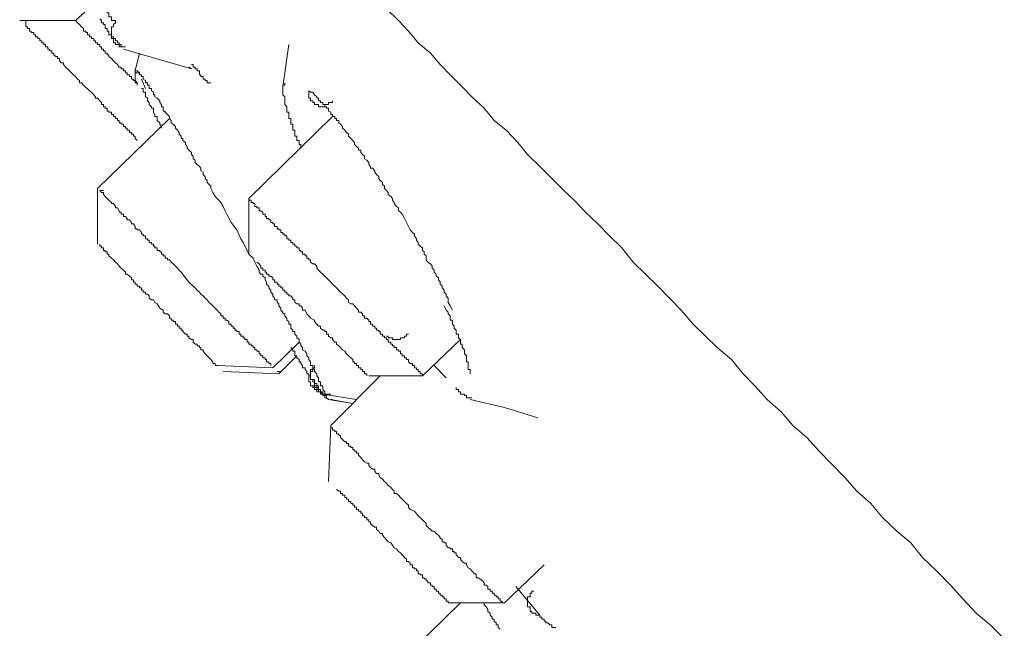
# Model space of a CAD drawing. Units: inches. Extents: x -221 to 731, y -566 to 116.
# Drawn here: x 313 to 326, y -32 to -24 of the extents above; entities that cross this region are included whole.
import ezdxf

# ---------------------------------------------------------------- set-up
doc = ezdxf.new("R2010")
doc.units = ezdxf.units.IN
doc.header["$MEASUREMENT"] = 0
doc.layers.add('图层 1', color=7, linetype='Continuous')

msp = doc.modelspace()

# ---------------------------------------------------------------- linework, layer by layer
at = {"layer": '图层 1', "color": 7, "lineweight": 9}
for points in [[(314.035, -23.658), (313.696, -23.966)], [(314.213, -23.966), (314.189, -23.966), (314.162, -23.966), (314.162, -23.943), (314.162, -23.919), (314.13, -23.919), (314.13, -23.891), (314.13, -23.864), (314.106, -23.864), (314.106, -23.844), (314.106, -23.816), (314.106, -23.785), (314.083, -23.785), (314.083, -23.761), (314.083, -23.733), (314.059, -23.733)], [(325.703, -31.957), (325.522, -31.775), (325.34, -31.625), (325.166, -31.44), (325.008, -31.262), (324.827, -31.076), (324.645, -30.906), (324.495, -30.717), (324.313, -30.567), (324.131, -30.389), (323.977, -30.207), (323.796, -30.049), (323.642, -29.871), (323.46, -29.686), (323.31, -29.532), (323.152, -29.354), (322.97, -29.2), (322.82, -29.022), (322.638, -28.864), (322.48, -28.686), (322.33, -28.532), (322.176, -28.347), (321.994, -28.193), (321.84, -28.043), (321.682, -27.889), (321.528, -27.707), (321.374, -27.553), (321.224, -27.399), (321.066, -27.245), (320.908, -27.087), (320.758, -26.905), (320.6, -26.747), (320.45, -26.593), (320.292, -26.443), (320.142, -26.289), (320.008, -26.162), (319.857, -26.008), (319.699, -25.85), (319.541, -25.696), (319.415, -25.542), (319.265, -25.384), (319.111, -25.258), (318.981, -25.1), (318.823, -24.95), (318.696, -24.823), (318.542, -24.669), (318.412, -24.535), (318.285, -24.385), (318.127, -24.255), (318.001, -24.101), (317.875, -23.966), (317.717, -23.816)], [(313.696, -23.966), (312.977, -23.966)], [(313.056, -24.045), (313.056, -23.966)], [(313.056, -24.045), (313.079, -24.045), (313.079, -24.069), (313.103, -24.069), (313.103, -24.101), (313.127, -24.101), (313.127, -24.12), (313.158, -24.12), (313.158, -24.152), (313.182, -24.152), (313.182, -24.176), (313.21, -24.176), (313.21, -24.199), (313.237, -24.199), (313.237, -24.227), (313.261, -24.227), (313.261, -24.255), (313.289, -24.255), (313.289, -24.274), (313.312, -24.274), (313.312, -24.306), (313.34, -24.306), (313.34, -24.334), (313.364, -24.334), (313.364, -24.357), (313.391, -24.357), (313.391, -24.385), (313.419, -24.385), (313.419, -24.409), (313.443, -24.432), (313.466, -24.432), (313.466, -24.456), (313.49, -24.456), (313.49, -24.484), (313.514, -24.511), (313.545, -24.511), (313.545, -24.535), (313.569, -24.567), (313.593, -24.59), (313.62, -24.614), (313.648, -24.642), (313.672, -24.669), (313.696, -24.689), (313.723, -24.721), (313.751, -24.74), (313.751, -24.772), (313.775, -24.772), (313.802, -24.8), (313.881, -24.875), (313.905, -24.891), (313.933, -24.926), (313.956, -24.95), (313.956, -24.97), (313.984, -24.97), (314.012, -25.001), (314.035, -25.025), (314.035, -25.049), (314.059, -25.049), (314.059, -25.08), (314.083, -25.08), (314.083, -25.1), (314.106, -25.1), (314.106, -25.135), (314.13, -25.135), (314.13, -25.151), (314.162, -25.151), (314.162, -25.179), (314.189, -25.179), (314.189, -25.207), (314.213, -25.207), (314.213, -25.23), (314.241, -25.23), (314.241, -25.258), (314.264, -25.258), (314.264, -25.289), (314.288, -25.289), (314.288, -25.305), (314.32, -25.305), (314.32, -25.333), (314.343, -25.333), (314.343, -25.357), (314.367, -25.357), (314.367, -25.384), (314.395, -25.384), (314.395, -25.412), (314.422, -25.412), (314.422, -25.436), (314.446, -25.436), (314.446, -25.459), (314.47, -25.459), (314.47, -25.491), (314.497, -25.515)], [(313.696, -23.966), (313.723, -23.994), (313.751, -24.018), (313.775, -24.045), (313.802, -24.069), (313.802, -24.101), (313.83, -24.101), (313.83, -24.12), (313.854, -24.12), (313.854, -24.152), (313.881, -24.152), (313.881, -24.176), (313.905, -24.176), (313.905, -24.199), (313.933, -24.199), (313.933, -24.227), (313.956, -24.227), (313.956, -24.255), (313.984, -24.255), (313.984, -24.274), (314.012, -24.274), (314.012, -24.306), (314.035, -24.306), (314.035, -24.334), (314.059, -24.334), (314.059, -24.357), (314.083, -24.357), (314.083, -24.385), (314.106, -24.385), (314.106, -24.409), (314.13, -24.409), (314.13, -24.432), (314.162, -24.456), (314.189, -24.484), (314.213, -24.511), (314.241, -24.535), (314.264, -24.567), (314.288, -24.567), (314.288, -24.59), (314.32, -24.59), (314.32, -24.614), (314.343, -24.614), (314.343, -24.642), (314.367, -24.642), (314.367, -24.669), (314.395, -24.669), (314.395, -24.689), (314.422, -24.689), (314.422, -24.721), (314.446, -24.721), (314.446, -24.74), (314.47, -24.74), (314.47, -24.772), (314.497, -24.772)], [(314.288, -24.306), (314.288, -24.274), (314.264, -24.274), (314.264, -24.255), (314.241, -24.255), (314.241, -24.227), (314.213, -24.227), (314.213, -24.199), (314.189, -24.199), (314.189, -24.176), (314.162, -24.176), (314.162, -24.152), (314.13, -24.152), (314.13, -24.12), (314.13, -24.101), (314.106, -24.101), (314.106, -24.069), (314.083, -24.069), (314.083, -24.045), (314.083, -24.018), (314.059, -24.018), (314.059, -23.994), (314.035, -23.994), (314.035, -23.966), (314.012, -23.943)], [(314.213, -23.966), (314.213, -23.994), (314.189, -24.018), (314.189, -24.045), (314.162, -24.045), (314.162, -24.069), (314.162, -24.101), (314.162, -24.12), (314.162, -24.152), (314.162, -24.176), (314.162, -24.199), (314.189, -24.199), (314.189, -24.227), (314.189, -24.255), (314.213, -24.255), (314.213, -24.274), (314.241, -24.274), (314.264, -24.274), (314.264, -24.306), (314.288, -24.306)], [(314.343, -24.306), (314.288, -24.306)], [(316.378, -24.823), (316.457, -24.274)], [(315.197, -24.59), (314.32, -24.334)], [(314.47, -24.614), (314.525, -24.385)], [(315.197, -24.535), (315.22, -24.535), (315.22, -24.567), (315.244, -24.567), (315.244, -24.59), (315.272, -24.59), (315.272, -24.614), (315.299, -24.614), (315.299, -24.642), (315.299, -24.669), (315.319, -24.669), (315.319, -24.689), (315.347, -24.689), (315.347, -24.721), (315.374, -24.721), (315.374, -24.74), (315.402, -24.74), (315.402, -24.772), (315.426, -24.772), (315.449, -24.772)], [(314.497, -24.8), (314.497, -24.772), (314.47, -24.74), (314.47, -24.721), (314.47, -24.689), (314.47, -24.669), (314.47, -24.642), (314.47, -24.614)], [(314.47, -24.642), (314.525, -24.642)], [(314.497, -24.614), (314.525, -24.642), (314.525, -24.669), (314.549, -24.669), (314.549, -24.689), (314.572, -24.689), (314.572, -24.721), (314.604, -24.74), (314.604, -24.772), (314.628, -24.772), (314.628, -24.8), (314.651, -24.8), (314.651, -24.823), (314.651, -24.843), (314.679, -24.843), (314.679, -24.875), (314.707, -24.891), (314.707, -24.926), (314.723, -24.926), (314.723, -24.95), (314.754, -24.97), (314.786, -25.001), (314.786, -25.025), (314.809, -25.049), (314.809, -25.08), (314.833, -25.08), (314.833, -25.1), (314.833, -25.135), (314.857, -25.135), (314.857, -25.151), (314.888, -25.179), (314.912, -25.207), (314.912, -25.23), (314.936, -25.258), (314.936, -25.289), (314.96, -25.305), (314.991, -25.333), (314.991, -25.357), (315.015, -25.384), (315.039, -25.412), (315.039, -25.436), (315.062, -25.459), (315.062, -25.491), (315.086, -25.491), (315.086, -25.515), (315.118, -25.542), (315.118, -25.566), (315.141, -25.594), (315.141, -25.617), (315.165, -25.641), (315.197, -25.669), (315.197, -25.696), (315.22, -25.72), (315.22, -25.752), (315.244, -25.771), (315.244, -25.799), (315.272, -25.827), (315.299, -25.85), (315.319, -25.874), (315.319, -25.906), (315.347, -25.925), (315.347, -25.957), (315.374, -25.981), (315.374, -26.008), (315.402, -26.032), (315.402, -26.06), (315.426, -26.083), (315.449, -26.107), (315.449, -26.135), (315.473, -26.186), (315.505, -26.241), (315.528, -26.265), (315.576, -26.316), (315.607, -26.368), (315.631, -26.423), (315.655, -26.47), (315.71, -26.577), (315.785, -26.672), (315.836, -26.786), (315.864, -26.834), (315.888, -26.881), (315.915, -26.937), (315.939, -26.984), (315.994, -27.035), (316.018, -27.087), (316.042, -27.142), (316.073, -27.193), (316.073, -27.217), (316.093, -27.245), (316.121, -27.245), (316.121, -27.268), (316.148, -27.292), (316.148, -27.316), (316.168, -27.347), (316.168, -27.371), (316.196, -27.399), (316.196, -27.422), (316.224, -27.45), (316.224, -27.474), (316.247, -27.501), (316.247, -27.525), (316.271, -27.553), (316.271, -27.576), (316.303, -27.576), (316.303, -27.608), (316.326, -27.628), (316.326, -27.652), (316.35, -27.683), (316.35, -27.707), (316.378, -27.734), (316.378, -27.758), (316.405, -27.758), (316.405, -27.782), (316.429, -27.813), (316.429, -27.837), (316.457, -27.857), (316.457, -27.889), (316.48, -27.889), (316.48, -27.916), (316.48, -27.94), (316.508, -27.968), (316.508, -27.983), (316.532, -27.983), (316.532, -28.019), (316.559, -28.043), (316.559, -28.066), (316.587, -28.09), (316.587, -28.122), (316.611, -28.149), (316.611, -28.169), (316.634, -28.193), (316.634, -28.22), (316.666, -28.24), (316.69, -28.272), (316.69, -28.299), (316.713, -28.323), (316.713, -28.347), (316.737, -28.378), (316.737, -28.398), (316.737, -28.426), (316.765, -28.426), (316.765, -28.453), (316.788, -28.477), (316.788, -28.501), (316.816, -28.532), (316.816, -28.556), (316.84, -28.584), (316.84, -28.607), (316.84, -28.635), (316.863, -28.635), (316.863, -28.655), (316.863, -28.686), (316.895, -28.686), (316.895, -28.71), (316.895, -28.734), (316.919, -28.765), (316.919, -28.793), (316.895, -28.793)], [(315.165, -24.567), (315.197, -24.59)], [(314.549, -24.721), (314.604, -24.843)], [(316.611, -25.617), (316.611, -25.594), (316.611, -25.566), (316.587, -25.566), (316.587, -25.542), (316.587, -25.515), (316.559, -25.515), (316.559, -25.491), (316.559, -25.459), (316.532, -25.459), (316.532, -25.436), (316.532, -25.412), (316.532, -25.384), (316.508, -25.384), (316.508, -25.357), (316.508, -25.333), (316.508, -25.305), (316.48, -25.305), (316.48, -25.289), (316.48, -25.258), (316.48, -25.23), (316.457, -25.23), (316.457, -25.207), (316.457, -25.179), (316.457, -25.151), (316.429, -25.151), (316.429, -25.135), (316.429, -25.1), (316.429, -25.08), (316.405, -25.049), (316.405, -25.025), (316.405, -25.001), (316.405, -24.97), (316.405, -24.95), (316.378, -24.926), (316.378, -24.891), (316.378, -24.875), (316.378, -24.843), (316.378, -24.823), (316.378, -24.8), (316.405, -24.8), (316.405, -24.772)], [(314.809, -25.357), (314.809, -25.333), (314.786, -25.305), (314.786, -25.289), (314.754, -25.258), (314.754, -25.23), (314.754, -25.207), (314.723, -25.207), (314.723, -25.179), (314.707, -25.151), (314.707, -25.135), (314.707, -25.1), (314.679, -25.1), (314.679, -25.08), (314.651, -25.049), (314.651, -25.025), (314.628, -25.001), (314.628, -24.97), (314.604, -24.95), (314.604, -24.926), (314.604, -24.891), (314.572, -24.891), (314.572, -24.875), (314.572, -24.843), (314.549, -24.843)], [(316.713, -24.875), (316.737, -24.891), (316.765, -24.891), (316.788, -24.926), (316.816, -24.95), (316.816, -24.97), (316.84, -24.97), (316.84, -25.001), (316.863, -25.001), (316.863, -25.025), (316.895, -25.025), (316.895, -25.049), (316.919, -25.049), (316.919, -25.08), (316.942, -25.08), (316.942, -25.1), (316.97, -25.1), (316.97, -25.135), (316.998, -25.151), (316.998, -25.179), (317.021, -25.179), (317.021, -25.207), (317.049, -25.207), (317.049, -25.23), (317.073, -25.23), (317.073, -25.258), (317.1, -25.258), (317.1, -25.289), (317.124, -25.305), (317.148, -25.333), (317.148, -25.357), (317.179, -25.384), (317.203, -25.412), (317.227, -25.436), (317.227, -25.459), (317.258, -25.491), (317.282, -25.515), (317.306, -25.542), (317.306, -25.566), (317.33, -25.594), (317.357, -25.617), (317.357, -25.641), (317.385, -25.641), (317.385, -25.669), (317.409, -25.696), (317.432, -25.72), (317.432, -25.752), (317.464, -25.771), (317.488, -25.799), (317.488, -25.827), (317.511, -25.85), (317.511, -25.874), (317.535, -25.874), (317.567, -25.906), (317.567, -25.925), (317.59, -25.957), (317.618, -25.981), (317.618, -26.008), (317.638, -26.032), (317.665, -26.06), (317.665, -26.083), (317.693, -26.107), (317.693, -26.135), (317.717, -26.162), (317.74, -26.186), (317.74, -26.214), (317.772, -26.241), (317.796, -26.265), (317.796, -26.289), (317.819, -26.316), (317.819, -26.332), (317.847, -26.368), (317.875, -26.388), (317.875, -26.423), (317.898, -26.443), (317.922, -26.47), (317.95, -26.522), (317.977, -26.577), (318.001, -26.628), (318.025, -26.672), (318.056, -26.707), (318.08, -26.727), (318.08, -26.747), (318.104, -26.786), (318.104, -26.802), (318.127, -26.834), (318.127, -26.854), (318.151, -26.881), (318.183, -26.905), (318.183, -26.937), (318.206, -26.956), (318.206, -26.984), (318.23, -27.008), (318.23, -27.059), (318.254, -27.087), (318.285, -27.11), (318.309, -27.142), (318.309, -27.166), (318.333, -27.193), (318.333, -27.217), (318.36, -27.245), (318.36, -27.268), (318.388, -27.292), (318.388, -27.316), (318.412, -27.347), (318.412, -27.371), (318.439, -27.399), (318.439, -27.422), (318.463, -27.45), (318.463, -27.474), (318.491, -27.501), (318.491, -27.525), (318.515, -27.553), (318.515, -27.608), (318.542, -27.652), (318.57, -27.707)], [(316.713, -24.875), (316.713, -24.891), (316.713, -24.926), (316.713, -24.95), (316.713, -24.97), (316.737, -24.97), (316.737, -25.001), (316.765, -25.001), (316.765, -25.025), (316.788, -25.025), (316.788, -25.049), (316.816, -25.049), (316.84, -25.049), (316.84, -25.08), (316.863, -25.08), (316.895, -25.08), (316.919, -25.08), (316.919, -25.049), (316.942, -25.049), (316.97, -25.049), (316.97, -25.025), (316.998, -25.025), (317.021, -25.025), (317.021, -25.001)], [(313.984, -26.135), (314.912, -25.23)], [(315.939, -26.265), (317.021, -25.207)], [(313.984, -26.854), (313.984, -26.135)], [(314.012, -26.162), (314.035, -26.186), (314.059, -26.186), (314.059, -26.214), (314.083, -26.241), (314.106, -26.265), (314.13, -26.289), (314.162, -26.316), (314.162, -26.332), (314.189, -26.332), (314.213, -26.368), (314.213, -26.388), (314.241, -26.388), (314.264, -26.423), (314.264, -26.443), (314.288, -26.443), (314.288, -26.47), (314.32, -26.47), (314.32, -26.498), (314.343, -26.498), (314.367, -26.522), (314.367, -26.542), (314.395, -26.542), (314.422, -26.577), (314.422, -26.593), (314.446, -26.593), (314.47, -26.628), (314.47, -26.656), (314.497, -26.656), (314.497, -26.672), (314.525, -26.672), (314.549, -26.707), (314.549, -26.727), (314.572, -26.727), (314.572, -26.747), (314.604, -26.747), (314.604, -26.786), (314.628, -26.786), (314.628, -26.802), (314.651, -26.802), (314.651, -26.834), (314.679, -26.834), (314.679, -26.854), (314.707, -26.854), (314.707, -26.881), (314.723, -26.881), (314.723, -26.905), (314.754, -26.905), (314.754, -26.937), (314.786, -26.937), (314.786, -26.956), (314.809, -26.956), (314.809, -26.984), (314.833, -26.984), (314.833, -27.008), (314.857, -27.008), (314.857, -27.035), (314.888, -27.035), (314.888, -27.059), (314.912, -27.059), (314.936, -27.087), (314.96, -27.11), (314.991, -27.142), (315.015, -27.166), (315.039, -27.193), (315.062, -27.217), (315.118, -27.292), (315.165, -27.347), (315.22, -27.399), (315.244, -27.422), (315.272, -27.45), (315.299, -27.474), (315.319, -27.501), (315.347, -27.525), (315.374, -27.553), (315.402, -27.576), (315.426, -27.608), (315.449, -27.628), (315.473, -27.652), (315.505, -27.683), (315.528, -27.707), (315.552, -27.734), (315.576, -27.758), (315.576, -27.782), (315.607, -27.782), (315.607, -27.813), (315.631, -27.813), (315.631, -27.837), (315.655, -27.837), (315.678, -27.857), (315.678, -27.889), (315.71, -27.889), (315.71, -27.916), (315.734, -27.916), (315.734, -27.94), (315.757, -27.94), (315.757, -27.968), (315.785, -27.968), (315.785, -27.983), (315.813, -27.983), (315.813, -28.019), (315.836, -28.019), (315.836, -28.043), (315.864, -28.043), (315.864, -28.066), (315.888, -28.066), (315.888, -28.09), (315.915, -28.09), (315.915, -28.122), (315.939, -28.122), (315.939, -28.149), (315.967, -28.149), (315.967, -28.169), (315.994, -28.169), (315.994, -28.193), (316.018, -28.193), (316.018, -28.22), (316.042, -28.22), (316.042, -28.24), (316.073, -28.24), (316.073, -28.272), (316.093, -28.272), (316.093, -28.299), (316.121, -28.299), (316.121, -28.323), (316.148, -28.323), (316.148, -28.347), (316.168, -28.347), (316.168, -28.378), (316.196, -28.378), (316.196, -28.398), (316.224, -28.398), (316.224, -28.426)], [(314.012, -26.162), (314.059, -26.162)], [(315.939, -26.984), (315.939, -26.265)], [(316.093, -26.423), (316.121, -26.443), (316.121, -26.47), (316.148, -26.47), (316.148, -26.498), (316.168, -26.498), (316.168, -26.522), (316.196, -26.522), (316.196, -26.542), (316.224, -26.542), (316.224, -26.577), (316.247, -26.577), (316.247, -26.593), (316.271, -26.593), (316.271, -26.628), (316.303, -26.628), (316.303, -26.656), (316.326, -26.656), (316.326, -26.672), (316.35, -26.672), (316.35, -26.707), (316.378, -26.707), (316.378, -26.727), (316.405, -26.727), (316.405, -26.747), (316.429, -26.747), (316.429, -26.786), (316.457, -26.786), (316.457, -26.802), (316.48, -26.802), (316.48, -26.834), (316.508, -26.834), (316.508, -26.854), (316.532, -26.854), (316.532, -26.881), (316.559, -26.881), (316.559, -26.905), (316.587, -26.905), (316.587, -26.937), (316.611, -26.937), (316.611, -26.956), (316.634, -26.956), (316.634, -26.984), (316.666, -26.984), (316.666, -27.008), (316.69, -27.008), (316.69, -27.035), (316.713, -27.035), (316.713, -27.059), (316.737, -27.059), (316.737, -27.087), (316.765, -27.11), (316.788, -27.11), (316.816, -27.142), (316.816, -27.166), (316.84, -27.193), (316.863, -27.217), (316.895, -27.245), (316.919, -27.268), (316.942, -27.292), (316.97, -27.316), (316.998, -27.347), (317.021, -27.371), (317.073, -27.422), (317.124, -27.474), (317.179, -27.525), (317.203, -27.553), (317.227, -27.576), (317.227, -27.608), (317.258, -27.628), (317.282, -27.628), (317.306, -27.652), (317.33, -27.683), (317.357, -27.707), (317.357, -27.734), (317.385, -27.734), (317.409, -27.758), (317.409, -27.782), (317.432, -27.782), (317.432, -27.813), (317.464, -27.813), (317.488, -27.837), (317.488, -27.857), (317.511, -27.857), (317.511, -27.889), (317.535, -27.889), (317.535, -27.916), (317.567, -27.916), (317.567, -27.94), (317.59, -27.94), (317.59, -27.968), (317.618, -27.968), (317.618, -27.983), (317.638, -27.983), (317.638, -28.019), (317.665, -28.019), (317.665, -28.043), (317.693, -28.043), (317.693, -28.066), (317.717, -28.066), (317.717, -28.09), (317.74, -28.09), (317.74, -28.122), (317.772, -28.122), (317.772, -28.149), (317.796, -28.149), (317.796, -28.169), (317.819, -28.169), (317.819, -28.193), (317.847, -28.193), (317.847, -28.22), (317.875, -28.22), (317.875, -28.24), (317.898, -28.24), (317.898, -28.272), (317.922, -28.272), (317.922, -28.299), (317.95, -28.299), (317.95, -28.323), (317.977, -28.323), (317.977, -28.347), (318.001, -28.347), (318.001, -28.378), (318.025, -28.398), (318.056, -28.398), (318.056, -28.426), (318.08, -28.426), (318.08, -28.453), (318.104, -28.453), (318.104, -28.477), (318.127, -28.477), (318.127, -28.501), (318.151, -28.501), (318.151, -28.532), (318.183, -28.532), (318.183, -28.556)], [(314.012, -26.854), (314.012, -26.881), (314.035, -26.881), (314.035, -26.905), (314.059, -26.905), (314.059, -26.937), (314.083, -26.937), (314.083, -26.956), (314.106, -26.956), (314.106, -26.984), (314.13, -26.984), (314.13, -27.008), (314.162, -27.035), (314.189, -27.059), (314.213, -27.087), (314.241, -27.11), (314.264, -27.142), (314.288, -27.166), (314.32, -27.193), (314.343, -27.217), (314.343, -27.245), (314.367, -27.245), (314.395, -27.268), (314.422, -27.292), (314.422, -27.316), (314.446, -27.316), (314.446, -27.347), (314.47, -27.347), (314.47, -27.371), (314.497, -27.371), (314.497, -27.399), (314.525, -27.399), (314.525, -27.422), (314.549, -27.422), (314.549, -27.45), (314.572, -27.45), (314.572, -27.474), (314.604, -27.474), (314.604, -27.501), (314.628, -27.501), (314.651, -27.525), (314.651, -27.553), (314.679, -27.576), (314.707, -27.576), (314.723, -27.608), (314.754, -27.628), (314.786, -27.683), (314.833, -27.707), (314.833, -27.734), (314.857, -27.758), (314.888, -27.758), (314.912, -27.782), (314.912, -27.813), (314.936, -27.813), (314.936, -27.837), (314.96, -27.837), (314.96, -27.857), (314.991, -27.857), (314.991, -27.889), (315.015, -27.889), (315.015, -27.916), (315.039, -27.916), (315.039, -27.94), (315.062, -27.94), (315.062, -27.968), (315.086, -27.968), (315.086, -27.983), (315.118, -28.019), (315.141, -28.019), (315.141, -28.043), (315.165, -28.043), (315.165, -28.066), (315.197, -28.09), (315.22, -28.09), (315.22, -28.122), (315.244, -28.149), (315.272, -28.149), (315.272, -28.169), (315.299, -28.169), (315.299, -28.193), (315.319, -28.193), (315.319, -28.22), (315.347, -28.22), (315.347, -28.24), (315.374, -28.272), (315.402, -28.299), (315.426, -28.323), (315.449, -28.347), (315.473, -28.378), (315.473, -28.398), (315.505, -28.398), (315.505, -28.426), (315.528, -28.426)], [(314.012, -26.881), (314.012, -26.854)], [(316.042, -27.087), (316.073, -27.11), (316.093, -27.142), (316.093, -27.166), (316.121, -27.166), (316.121, -27.193), (316.148, -27.193), (316.148, -27.217), (316.168, -27.217), (316.168, -27.245), (316.196, -27.245), (316.196, -27.268), (316.224, -27.268), (316.247, -27.292), (316.247, -27.316), (316.271, -27.316), (316.271, -27.347), (316.303, -27.347), (316.303, -27.371), (316.326, -27.371), (316.326, -27.399), (316.35, -27.399), (316.35, -27.422), (316.378, -27.422), (316.378, -27.45), (316.405, -27.45), (316.405, -27.474), (316.429, -27.474), (316.429, -27.501), (316.457, -27.501), (316.457, -27.525), (316.48, -27.525), (316.508, -27.553), (316.508, -27.576), (316.532, -27.576), (316.532, -27.608), (316.559, -27.628), (316.587, -27.628), (316.587, -27.652), (316.611, -27.652), (316.634, -27.683), (316.634, -27.707), (316.666, -27.707), (316.69, -27.758), (316.713, -27.782), (316.737, -27.813), (316.788, -27.837), (316.788, -27.857), (316.816, -27.889), (316.84, -27.916), (316.863, -27.916), (316.863, -27.94), (316.895, -27.968), (316.919, -27.968), (316.919, -27.983), (316.942, -27.983), (316.942, -28.019), (316.97, -28.019), (316.97, -28.043), (316.998, -28.066), (317.021, -28.066), (317.021, -28.09), (317.049, -28.122), (317.073, -28.122), (317.073, -28.149), (317.1, -28.169), (317.124, -28.193), (317.148, -28.22), (317.179, -28.24), (317.203, -28.272), (317.227, -28.299), (317.258, -28.323), (317.282, -28.347), (317.282, -28.378), (317.306, -28.378), (317.306, -28.398), (317.33, -28.398), (317.33, -28.426), (317.357, -28.426), (317.357, -28.453), (317.385, -28.453), (317.385, -28.477), (317.409, -28.477), (317.409, -28.501), (317.432, -28.501), (317.432, -28.532), (317.464, -28.532), (317.464, -28.556)], [(318.799, -28.532), (318.799, -28.501), (318.799, -28.477), (318.775, -28.477), (318.775, -28.453), (318.775, -28.426), (318.775, -28.398), (318.775, -28.378), (318.752, -28.378), (318.752, -28.347), (318.752, -28.323), (318.752, -28.299), (318.724, -28.272), (318.724, -28.24), (318.724, -28.22), (318.696, -28.193), (318.696, -28.169), (318.696, -28.149), (318.673, -28.149), (318.673, -28.122), (318.673, -28.09), (318.649, -28.066), (318.649, -28.043), (318.649, -28.019), (318.617, -28.019), (318.617, -27.983), (318.617, -27.968), (318.594, -27.94), (318.594, -27.916), (318.57, -27.889), (318.57, -27.857), (318.57, -27.837), (318.542, -27.837), (318.542, -27.813), (318.542, -27.782), (318.515, -27.758), (318.515, -27.734), (318.491, -27.707), (318.463, -27.652)], [(316.587, -28.122), (316.247, -28.453)], [(317.717, -28.043), (317.74, -28.043), (317.74, -28.066), (317.772, -28.066), (317.796, -28.066), (317.796, -28.09), (317.819, -28.09), (317.847, -28.09), (317.875, -28.09), (317.898, -28.09), (317.898, -28.066), (317.922, -28.066), (317.95, -28.066), (317.95, -28.043), (317.977, -28.043), (317.977, -28.019), (318.001, -28.019)], [(318.673, -28.09), (318.183, -28.556)], [(316.895, -28.793), (316.863, -28.765), (316.863, -28.734), (316.84, -28.734), (316.84, -28.71), (316.816, -28.71), (316.816, -28.686), (316.788, -28.686), (316.788, -28.655), (316.788, -28.635), (316.765, -28.635), (316.765, -28.607), (316.737, -28.607), (316.737, -28.584), (316.737, -28.556), (316.713, -28.556), (316.713, -28.532), (316.69, -28.532), (316.69, -28.501), (316.666, -28.477), (316.666, -28.453), (316.634, -28.453), (316.634, -28.426), (316.611, -28.398), (316.611, -28.378), (316.587, -28.378), (316.587, -28.347), (316.559, -28.323), (316.559, -28.299), (316.532, -28.299), (316.532, -28.272), (316.532, -28.24), (316.508, -28.24), (316.508, -28.22), (316.48, -28.193)], [(316.559, -28.299), (316.326, -28.532)], [(316.247, -28.453), (315.528, -28.426)], [(316.326, -28.532), (315.607, -28.501)], [(316.303, -28.501), (316.35, -28.501)], [(316.788, -28.426), (316.788, -28.453), (316.765, -28.453), (316.765, -28.477), (316.737, -28.477), (316.737, -28.501), (316.737, -28.532), (316.737, -28.556), (316.713, -28.556), (316.713, -28.584), (316.713, -28.607), (316.713, -28.635), (316.737, -28.635), (316.737, -28.655), (316.737, -28.686), (316.765, -28.686), (316.765, -28.71), (316.788, -28.71), (316.788, -28.734), (316.816, -28.734), (316.816, -28.765), (316.84, -28.765), (316.863, -28.765), (316.863, -28.793), (316.895, -28.793)], [(316.765, -28.477), (316.765, -28.501), (316.737, -28.501), (316.737, -28.532), (316.737, -28.556), (316.737, -28.584), (316.737, -28.607)], [(318.491, -28.584), (318.333, -28.426)], [(316.765, -28.607), (316.788, -28.607), (316.788, -28.635), (316.788, -28.655), (316.816, -28.655), (316.816, -28.686), (316.84, -28.686), (316.84, -28.71), (316.84, -28.734), (316.863, -28.734), (316.863, -28.765), (316.895, -28.765), (316.895, -28.793), (316.919, -28.793), (316.919, -28.813), (316.942, -28.813), (316.942, -28.844), (316.97, -28.864)], [(316.998, -29.2), (317.638, -28.556)], [(318.183, -28.556), (317.488, -28.556)], [(316.998, -28.793), (316.97, -28.793), (316.942, -28.793), (316.919, -28.793), (316.895, -28.793), (316.895, -28.765), (316.863, -28.765), (316.84, -28.765), (316.84, -28.734), (316.816, -28.734), (316.816, -28.71), (316.788, -28.71), (316.788, -28.686), (316.765, -28.686)], [(318.823, -28.844), (318.799, -28.844), (318.775, -28.844), (318.752, -28.844), (318.752, -28.813), (318.724, -28.813), (318.724, -28.793), (318.696, -28.793), (318.673, -28.793), (318.673, -28.765), (318.649, -28.765), (318.649, -28.734), (318.617, -28.734), (318.617, -28.71)], [(316.942, -28.844), (316.919, -28.844), (316.919, -28.813), (316.895, -28.813), (316.895, -28.793), (316.863, -28.793), (316.863, -28.765), (316.84, -28.765)], [(317.33, -28.864), (316.895, -28.793)], [(316.895, -28.793), (316.942, -28.793)], [(317.282, -28.916), (316.97, -28.864)], [(317.282, -28.916), (316.998, -28.864)], [(317.021, -28.864), (316.998, -28.864)], [(319.676, -29.101), (319.241, -28.967), (318.799, -28.864)], [(316.97, -29.923), (316.998, -29.2)], [(316.998, -29.228), (317.021, -29.228), (317.021, -29.259), (317.049, -29.259), (317.049, -29.279), (317.073, -29.279), (317.073, -29.307), (317.1, -29.307), (317.1, -29.33), (317.124, -29.33), (317.124, -29.354)], [(317.124, -29.354), (317.148, -29.382), (317.179, -29.409), (317.203, -29.409), (317.203, -29.433), (317.227, -29.433), (317.227, -29.465), (317.258, -29.465), (317.258, -29.484), (317.282, -29.484), (317.282, -29.516), (317.306, -29.516), (317.306, -29.532), (317.33, -29.532), (317.33, -29.559), (317.357, -29.559), (317.357, -29.583), (317.385, -29.611), (317.409, -29.642), (317.432, -29.67), (317.464, -29.686), (317.488, -29.686), (317.488, -29.717), (317.511, -29.741), (317.535, -29.765), (317.567, -29.765), (317.567, -29.792), (317.59, -29.82), (317.618, -29.82), (317.618, -29.84), (317.638, -29.871), (317.665, -29.891), (317.693, -29.923), (317.717, -29.95), (317.74, -29.974), (317.772, -29.998), (317.796, -30.025), (317.819, -30.049), (317.819, -30.077), (317.847, -30.077), (317.875, -30.101), (317.898, -30.128), (317.922, -30.152), (317.95, -30.18), (317.977, -30.207), (318.001, -30.231), (318.001, -30.255), (318.025, -30.286), (318.08, -30.306), (318.127, -30.365), (318.183, -30.417), (318.23, -30.468), (318.23, -30.492), (318.254, -30.515), (318.285, -30.543), (318.309, -30.567), (318.333, -30.567), (318.36, -30.594), (318.388, -30.618), (318.412, -30.646), (318.412, -30.665), (318.439, -30.665), (318.439, -30.701), (318.463, -30.701), (318.463, -30.717), (318.491, -30.717), (318.491, -30.748), (318.515, -30.78), (318.542, -30.78), (318.542, -30.792), (318.57, -30.792), (318.57, -30.827), (318.594, -30.827), (318.594, -30.847), (318.617, -30.847), (318.617, -30.871), (318.649, -30.906), (318.673, -30.906), (318.673, -30.926), (318.696, -30.958), (318.724, -30.977), (318.752, -30.977), (318.752, -31.001), (318.775, -31.037), (318.799, -31.052), (318.823, -31.076), (318.854, -31.116), (318.878, -31.116), (318.878, -31.131), (318.878, -31.167), (318.902, -31.167), (318.925, -31.183), (318.957, -31.207), (318.981, -31.234), (318.981, -31.262), (319.004, -31.262), (319.028, -31.282), (319.028, -31.313), (319.056, -31.313), (319.056, -31.341), (319.083, -31.341), (319.083, -31.365), (319.111, -31.365), (319.111, -31.392), (319.135, -31.392), (319.135, -31.416), (319.162, -31.416), (319.162, -31.44), (319.186, -31.44), (319.186, -31.471), (319.214, -31.471), (319.214, -31.491)], [(317.073, -30.025), (317.1, -30.049), (317.124, -30.049), (317.124, -30.077), (317.148, -30.077), (317.148, -30.101), (317.179, -30.101), (317.179, -30.128), (317.203, -30.128), (317.203, -30.152), (317.227, -30.152), (317.227, -30.18), (317.258, -30.18), (317.258, -30.207), (317.282, -30.207), (317.282, -30.231), (317.306, -30.231), (317.306, -30.255), (317.33, -30.255), (317.33, -30.286), (317.357, -30.286), (317.357, -30.306), (317.385, -30.306), (317.385, -30.334), (317.409, -30.334), (317.409, -30.365), (317.432, -30.365), (317.432, -30.389), (317.464, -30.389), (317.464, -30.417), (317.488, -30.417), (317.488, -30.444), (317.511, -30.444), (317.511, -30.468), (317.535, -30.492), (317.567, -30.515), (317.59, -30.515), (317.59, -30.543), (317.618, -30.567), (317.638, -30.594), (317.665, -30.594), (317.665, -30.618), (317.693, -30.646), (317.74, -30.701), (317.772, -30.717), (317.796, -30.748), (317.819, -30.78), (317.847, -30.792), (317.875, -30.827), (317.898, -30.847), (317.922, -30.871), (317.95, -30.906), (317.977, -30.926), (317.977, -30.958), (318.001, -30.958), (318.025, -30.977), (318.025, -31.001), (318.056, -31.001), (318.056, -31.037), (318.08, -31.037), (318.08, -31.052), (318.104, -31.052), (318.104, -31.076), (318.127, -31.076), (318.127, -31.116), (318.151, -31.116), (318.151, -31.131), (318.183, -31.131), (318.183, -31.167), (318.206, -31.167), (318.206, -31.183), (318.23, -31.183), (318.23, -31.207), (318.254, -31.207), (318.254, -31.234), (318.285, -31.234), (318.285, -31.262), (318.309, -31.262), (318.309, -31.282), (318.333, -31.282), (318.333, -31.313), (318.36, -31.313), (318.36, -31.341), (318.388, -31.341), (318.388, -31.365), (318.412, -31.365), (318.412, -31.392), (318.439, -31.392), (318.439, -31.416), (318.463, -31.416), (318.463, -31.44), (318.491, -31.44), (318.491, -31.471), (318.515, -31.471), (318.515, -31.491)], [(319.755, -31.001), (319.241, -31.491)], [(319.699, -31.653), (319.391, -31.282)], [(319.624, -31.341), (319.597, -31.341), (319.597, -31.365), (319.573, -31.365), (319.573, -31.392), (319.573, -31.416), (319.541, -31.416), (319.541, -31.44), (319.541, -31.471), (319.541, -31.491), (319.541, -31.519), (319.541, -31.542), (319.573, -31.542), (319.573, -31.574), (319.573, -31.602), (319.597, -31.602), (319.597, -31.625), (319.624, -31.625), (319.648, -31.625), (319.648, -31.653), (319.676, -31.653), (319.699, -31.653)], [(317.875, -32.277), (318.673, -31.491)], [(319.241, -31.491), (318.515, -31.491)], [(318.981, -31.491), (318.981, -31.519), (319.004, -31.542), (319.028, -31.574), (319.028, -31.602), (319.056, -31.625), (319.056, -31.653), (319.083, -31.677), (319.083, -31.704), (319.111, -31.704), (319.111, -31.728), (319.135, -31.752), (319.135, -31.775), (319.162, -31.775), (319.162, -31.811), (319.186, -31.831)], [(319.905, -31.811), (319.881, -31.811), (319.857, -31.811), (319.857, -31.775), (319.83, -31.775), (319.802, -31.752), (319.778, -31.752), (319.778, -31.728), (319.755, -31.728), (319.755, -31.704), (319.727, -31.704), (319.727, -31.677), (319.699, -31.677), (319.699, -31.653)]]:
    msp.add_lwpolyline(points, dxfattribs=at)
for points, knots in [([(314.47, -24.642), (314.47, -24.642), (314.47, -24.614), (314.47, -24.614), (314.47, -24.614), (314.47, -24.59), (314.47, -24.59), (314.47, -24.59), (314.47, -24.614), (314.47, -24.614), (314.47, -24.614), (314.497, -24.614), (314.497, -24.614)], [0, 0, 0, 0, 1, 1, 1, 2, 2, 2, 3, 3, 3, 4, 4, 4, 4]), ([(315.967, -26.289), (315.967, -26.289), (315.939, -26.289), (315.939, -26.289), (315.939, -26.289), (315.939, -26.265), (315.939, -26.265), (315.939, -26.265), (315.939, -26.289), (315.939, -26.289), (315.939, -26.289), (315.967, -26.289), (315.967, -26.289), (315.967, -26.289), (315.967, -26.316), (315.967, -26.316), (315.967, -26.316), (315.994, -26.316), (315.994, -26.316), (315.994, -26.316), (315.994, -26.332), (315.994, -26.332), (315.994, -26.332), (316.018, -26.332), (316.018, -26.332), (316.018, -26.332), (316.018, -26.368), (316.018, -26.368), (316.018, -26.368), (316.042, -26.368), (316.042, -26.368), (316.042, -26.368), (316.042, -26.388), (316.042, -26.388), (316.042, -26.388), (316.073, -26.388), (316.073, -26.388), (316.073, -26.388), (316.073, -26.423), (316.073, -26.423), (316.073, -26.423), (316.093, -26.423), (316.093, -26.423)], [0, 0, 0, 0, 1, 1, 1, 2, 2, 2, 3, 3, 3, 4, 4, 4, 5, 5, 5, 6, 6, 6, 7, 7, 7, 8, 8, 8, 9, 9, 9, 10, 10, 10, 11, 11, 11, 12, 12, 12, 13, 13, 13, 14, 14, 14, 14])]:
    msp.add_open_spline(points, degree=3, knots=knots, dxfattribs=at)

doc.saveas('drawing.dxf')
